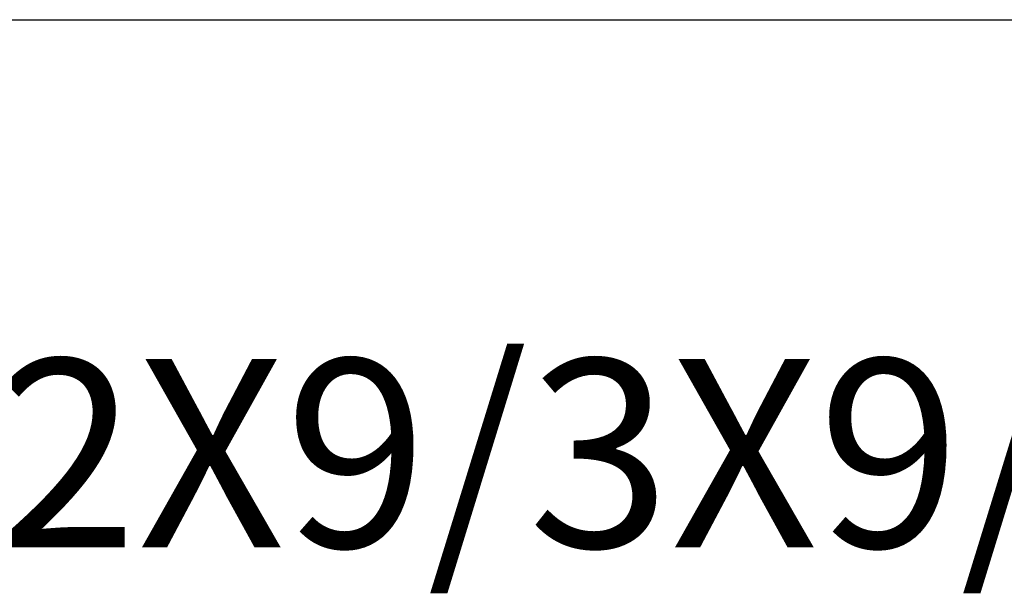
# Model space of a CAD drawing. Extents: x 0.5 to 8, y 0.5 to 10.7.
# Drawn here: x 6 to 6.6, y 2.2 to 2.6 of the extents above; entities that cross this region are included whole.
import ezdxf
from ezdxf.enums import TextEntityAlignment as Align

# ---------------------------------------------------------------- set-up
doc = ezdxf.new("R2010")
doc.units = 0
doc.header["$MEASUREMENT"] = 0
doc.layers.get('0').update_dxf_attribs({"linetype": 'CONTINUOUS'})
doc.layers.add('001-OBJECT-WHITE', color=8, linetype='CONTINUOUS')
doc.layers.add('001-TITLE', color=9, linetype='CONTINUOUS')
doc.styles.add('ROMANS', font='romans')
doc.styles.add('TECHNIC', font='te______.pfb', dxfattribs={"height": 0.187})
doc.styles.add('TECHNICLIGHT', font='tel_____.pfb', dxfattribs={"height": 0.187})

# ---------------------------------------------------------------- blocks, each defined once
blk = doc.blocks.new('ATTAWD13')
at = {"color": 121, "style": 'ROMANS'}
blk.add_attdef('DWGREV', text='', height=0.075, rotation=90, dxfattribs=at).set_placement((4.92188, 4.48438), align=Align.BOTTOM_LEFT)
blk.add_attdef('DWGNUM', text='', height=0.075, rotation=90, dxfattribs=at).set_placement((4.92188, 4.35938), align=Align.BOTTOM_RIGHT)
at = {"color": 120, "style": 'TECHNIC'}
blk.add_attdef('DWGSIZE', text='', height=0.2, dxfattribs=at).set_placement((4.6165, 3.02713), align=Align.TOP_CENTER)
at = {"color": 4, "flags": 1}
blk.add_attdef('DWGPARTS', (1.24, 2.58375), '', height=0.083, dxfattribs=at)
at = {"color": 4, "style": 'TECHNICLIGHT'}
for tag, height, p in [('DWGDESC1', 0.125, (2.4275, 1.9495)), ('DWGDESC2', 0.125, (2.4275, 1.65807)), ('DWGDESC3', 0.125, (2.4275, 1.36664)), ('DWGNUM', 0.208, (3.3025, 0.71325)), ('DWGREV', 0.208, (4.6465, 0.71325))]:
    blk.add_attdef(tag, text='', height=height, dxfattribs=at).set_placement(p, align=Align.TOP_CENTER)
at = {"color": 121, "style": 'TECHNICLIGHT'}
blk.add_attdef('DWGSCALE', text='', height=0.093, dxfattribs=at).set_placement((1.70875, 0.82575), align=Align.TOP_CENTER)
for tag, p in [('DWGSHEET', (3.44004, 0.18)), ('DWGSHEETS', (4.00208, 0.18))]:
    blk.add_attdef(tag, text='', height=0.083, dxfattribs=at).set_placement(p, align=Align.MIDDLE)
blk = doc.blocks.new('TITLEBLK', base_point=(8, 0.5))
at = {"color": 7}
blk.add_line((3, 2.625), (8, 2.625), dxfattribs=at)

msp = doc.modelspace()

# ---------------------------------------------------------------- block references
at = {"layer": '001-OBJECT-WHITE'}
ref = msp.add_blockref('ATTAWD13', (3, 0.5), dxfattribs=at)
ref.add_attrib('DWGDESC1', 'WIRING DIAGRAM GROUP 11-1X9/2X9/3X9/409/419/469', dxfattribs={"layer": '0', "color": 4, "height": 0.125, "style": 'TECHNICLIGHT'}).set_placement((5.5, 2.39952), align=Align.TOP_CENTER)
at = {"layer": '001-TITLE'}
msp.add_blockref('TITLEBLK', (8, 0.5), dxfattribs=at)

doc.saveas('drawing.dxf')
